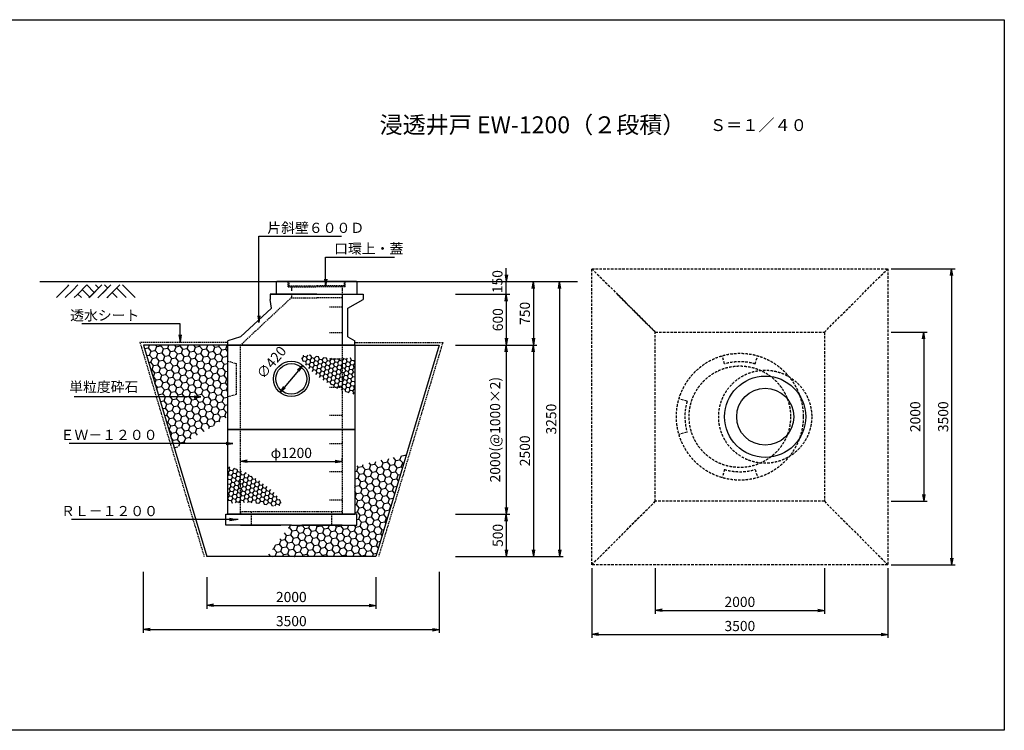
# Model space of a CAD drawing. Extents: x -774 to 22986, y 1139 to 9539.
# Drawn here: x 11343 to 22986, y 1139 to 9539 of the extents above; entities that cross this region are included whole.
import ezdxf
from ezdxf.enums import TextEntityAlignment as Align

# ---------------------------------------------------------------- set-up
doc = ezdxf.new("R2010")
doc.units = 0
doc.header["$LTSCALE"] = 60
doc.header["$MEASUREMENT"] = 0
doc.linetypes.add('DASHED', pattern=[0.75, 0.5, -0.25])
doc.linetypes.add('HIDDEN', pattern=[0.375, 0.25, -0.125])
doc.layers.get('0').update_dxf_attribs({"linetype": 'CONTINUOUS'})
doc.layers.get('DEFPOINTS').update_dxf_attribs({"linetype": 'CONTINUOUS'})
for name, color, linetype in [('KL', 5, 'HIDDEN'), ('NAZORI', 4, 'CONTINUOUS'), ('SUNPOU', 3, 'CONTINUOUS')]:
    doc.layers.add(name, color=color, linetype=linetype)
doc.styles.add('BIGFONT', font='simplex', dxfattribs={"bigfont": 'extfont'})
doc.dimstyles.new('DIA1', dxfattribs={"dimscale": 40, "dimtxt": 3, "dimasz": 2, "dimexe": 1, "dimexo": 1, "dimgap": 1, "dimtad": 1, "dimdec": 0, "dimzin": 0, "dimdsep": 46, "dimtxsty": 'BIGFONT', "dimblk": 'ARROW', "dimblk1": 'ARROW', "dimblk2": 'ARROW', "dimsah": 1, "dimcen": 0, "dimadec": 0, "dimazin": 0, "dimtfac": 1, "dimtdec": 4, "dimtmove": 2, "dimatfit": 3, "dimldrblk": 'ARROW', "dimfxl": 1, "dimtolj": 1, "dimtzin": 0, "dimarcsym": 0})
doc.dimstyles.get("Standard").update_dxf_attribs({"dimtxt": 0.18, "dimasz": 0.18, "dimexe": 0.18, "dimexo": 0.0625, "dimgap": 0.09, "dimtad": 0, "dimtih": 1, "dimtoh": 1, "dimdec": 4, "dimzin": 0, "dimdsep": 46, "dimtxsty": 'STANDARD', "dimcen": 0.09, "dimadec": 0, "dimazin": 0, "dimtfac": 1, "dimtdec": 4, "dimtofl": 0, "dimtmove": 0, "dimatfit": 3, "dimfxl": 1, "dimtolj": 1, "dimtzin": 0, "dimarcsym": 0})
pattern_1 = [(10, (7947.916, 0), (66.3414, 55.66704), [50, -100]), (130, (7947.916, 0), (-81.37977, 29.61981), [50, -100]), (70, (7947.916, 0), (-15.03837, 85.28685), [-100, 50])]

# ---------------------------------------------------------------- blocks, each defined once
blk = doc.blocks.new('ARROW')
for p in [(-1, 0.17), (-1, 0), (-1, -0.17)]:
    blk.add_line(p, (0, 0))
blk = doc.blocks.new('*D42')
at = {"layer": 'DEFPOINTS', "color": 0}
for p in [(12805, 3051), (16305, 3051), (16305, 2330)]:
    blk.add_point(p, dxfattribs=at)
at = {"layer": 'SUNPOU', "color": 0, "lineweight": -2}
for p, q in [((12805, 3011), (12805, 2290)), ((16305, 3011), (16305, 2290)), ((12885, 2330), (16225, 2330))]:
    blk.add_line(p, q, dxfattribs=at)
at = {"layer": 'SUNPOU', "color": 0, "lineweight": -2, "xscale": 80, "yscale": 80, "zscale": 80, "rotation": 180}
blk.add_blockref('ARROW', (12805, 2330), dxfattribs=at)
at = {"layer": 'SUNPOU', "color": 0, "lineweight": -2, "xscale": 80, "yscale": 80, "zscale": 80}
blk.add_blockref('ARROW', (16305, 2330), dxfattribs=at)
at = {"layer": 'SUNPOU', "color": 0, "insert": (14555, 2430), "char_height": 120, "attachment_point": 5, "style": 'BIGFONT'}
blk.add_mtext('\\A1;3500', dxfattribs=at)
blk = doc.blocks.new('*D43')
at = {"layer": 'DEFPOINTS', "color": 0}
for p in [(13555, 2988), (15555, 2988), (15555, 2615)]:
    blk.add_point(p, dxfattribs=at)
at = {"layer": 'SUNPOU', "color": 0, "lineweight": -2}
for p, q in [((13555, 2948), (13555, 2575)), ((15555, 2948), (15555, 2575)), ((13635, 2615), (15475, 2615))]:
    blk.add_line(p, q, dxfattribs=at)
at = {"layer": 'SUNPOU', "color": 0, "lineweight": -2, "xscale": 80, "yscale": 80, "zscale": 80, "rotation": 180}
blk.add_blockref('ARROW', (13555, 2615), dxfattribs=at)
at = {"layer": 'SUNPOU', "color": 0, "lineweight": -2, "xscale": 80, "yscale": 80, "zscale": 80}
blk.add_blockref('ARROW', (15555, 2615), dxfattribs=at)
at = {"layer": 'SUNPOU', "color": 0, "insert": (14555, 2715), "char_height": 120, "attachment_point": 5, "style": 'BIGFONT'}
blk.add_mtext('\\A1;2000', dxfattribs=at)
blk = doc.blocks.new('*D44')
at = {"layer": 'DEFPOINTS', "color": 0}
for p in [(16456, 6293), (16456, 5693), (17097, 5693)]:
    blk.add_point(p, dxfattribs=at)
at = {"layer": 'SUNPOU', "color": 0, "lineweight": -2}
for p, q in [((16496, 6293), (17137, 6293)), ((17097, 6213), (17097, 5773)), ((16496, 5693), (17137, 5693))]:
    blk.add_line(p, q, dxfattribs=at)
at = {"layer": 'SUNPOU', "color": 0, "lineweight": -2, "xscale": 80, "yscale": 80, "zscale": 80}
for p, rotation in [((17097, 6293), 90), ((17097, 5693), 270)]:
    blk.add_blockref('ARROW', p, dxfattribs=dict(at, rotation=rotation))
at = {"layer": 'SUNPOU', "color": 0, "insert": (16997, 5993), "char_height": 120, "attachment_point": 5, "rotation": 90, "style": 'BIGFONT'}
blk.add_mtext('\\A1;600', dxfattribs=at)
blk = doc.blocks.new('*D45')
at = {"layer": 'DEFPOINTS', "color": 0}
for p in [(16496, 5693), (16456, 3693), (17097, 3693)]:
    blk.add_point(p, dxfattribs=at)
at = {"layer": 'SUNPOU', "color": 0, "lineweight": -2}
for p, q in [((16536, 5693), (17137, 5693)), ((17097, 5613), (17097, 3773)), ((16496, 3693), (17137, 3693))]:
    blk.add_line(p, q, dxfattribs=at)
at = {"layer": 'SUNPOU', "color": 0, "lineweight": -2, "xscale": 80, "yscale": 80, "zscale": 80}
for p, rotation in [((17097, 5693), 90), ((17097, 3693), 270)]:
    blk.add_blockref('ARROW', p, dxfattribs=dict(at, rotation=rotation))
at = {"layer": 'SUNPOU', "color": 0, "insert": (16965, 4693), "char_height": 120, "attachment_point": 5, "rotation": 90, "style": 'BIGFONT'}
blk.add_mtext('\\A1;2000(@1000×2)', dxfattribs=at)
blk = doc.blocks.new('*D46')
at = {"layer": 'DEFPOINTS', "color": 0}
for p in [(16496, 5693), (16456, 3193), (17417, 3193)]:
    blk.add_point(p, dxfattribs=at)
at = {"layer": 'SUNPOU', "color": 0, "lineweight": -2}
for p, q in [((17417, 5613), (17417, 3273)), ((16496, 3193), (17457, 3193))]:
    blk.add_line(p, q, dxfattribs=at)
at = {"layer": 'SUNPOU', "color": 0, "lineweight": -2, "xscale": 80, "yscale": 80, "zscale": 80}
for p, rotation in [((17417, 5693), 90), ((17417, 3193), 270)]:
    blk.add_blockref('ARROW', p, dxfattribs=dict(at, rotation=rotation))
at = {"layer": 'SUNPOU', "color": 0, "insert": (17317, 4443), "char_height": 120, "attachment_point": 5, "rotation": 90, "style": 'BIGFONT'}
blk.add_mtext('\\A1;2500', dxfattribs=at)
blk = doc.blocks.new('*D47')
at = {"layer": 'DEFPOINTS', "color": 0}
for p in [(16456, 6443), (17097, 6443), (16456, 6293)]:
    blk.add_point(p, dxfattribs=at)
at = {"layer": 'SUNPOU', "color": 0, "lineweight": -2}
for p, q in [((17097, 6523), (17097, 6603)), ((16496, 6443), (17137, 6443)), ((17097, 6293), (17097, 6443)), ((17097, 6213), (17097, 6133))]:
    blk.add_line(p, q, dxfattribs=at)
at = {"layer": 'SUNPOU', "color": 0, "lineweight": -2, "xscale": 80, "yscale": 80, "zscale": 80}
for p, rotation in [((17097, 6443), 270), ((17097, 6293), 90)]:
    blk.add_blockref('ARROW', p, dxfattribs=dict(at, rotation=rotation))
at = {"layer": 'SUNPOU', "color": 0, "insert": (16992, 6443), "char_height": 120, "attachment_point": 5, "rotation": 90, "style": 'BIGFONT'}
blk.add_mtext('\\A1;150', dxfattribs=at)
blk = doc.blocks.new('*D48')
at = {"layer": 'DEFPOINTS', "color": 0}
for p in [(16456, 6443), (16456, 5693), (17417, 5693)]:
    blk.add_point(p, dxfattribs=at)
at = {"layer": 'SUNPOU', "color": 0, "lineweight": -2}
for p, q in [((16496, 6443), (17457, 6443)), ((17417, 6363), (17417, 5773)), ((16496, 5693), (17457, 5693))]:
    blk.add_line(p, q, dxfattribs=at)
at = {"layer": 'SUNPOU', "color": 0, "lineweight": -2, "xscale": 80, "yscale": 80, "zscale": 80}
for p, rotation in [((17417, 6443), 90), ((17417, 5693), 270)]:
    blk.add_blockref('ARROW', p, dxfattribs=dict(at, rotation=rotation))
at = {"layer": 'SUNPOU', "color": 0, "insert": (17317, 6068), "char_height": 120, "attachment_point": 5, "rotation": 90, "style": 'BIGFONT'}
blk.add_mtext('\\A1;750', dxfattribs=at)
blk = doc.blocks.new('*D49')
at = {"layer": 'DEFPOINTS', "color": 0}
for p in [(16456, 3693), (16456, 3193), (17097, 3193)]:
    blk.add_point(p, dxfattribs=at)
at = {"layer": 'SUNPOU', "color": 0, "lineweight": -2}
for p, q in [((16496, 3693), (17137, 3693)), ((17097, 3613), (17097, 3273)), ((16496, 3193), (17137, 3193))]:
    blk.add_line(p, q, dxfattribs=at)
at = {"layer": 'SUNPOU', "color": 0, "lineweight": -2, "xscale": 80, "yscale": 80, "zscale": 80}
for p, rotation in [((17097, 3693), 90), ((17097, 3193), 270)]:
    blk.add_blockref('ARROW', p, dxfattribs=dict(at, rotation=rotation))
at = {"layer": 'SUNPOU', "color": 0, "insert": (16997, 3443), "char_height": 120, "attachment_point": 5, "rotation": 90, "style": 'BIGFONT'}
blk.add_mtext('\\A1;500', dxfattribs=at)
blk = doc.blocks.new('*D50')
at = {"layer": 'DEFPOINTS', "color": 0}
for p in [(15155, 4318), (13955, 4290), (15155, 4275)]:
    blk.add_point(p, dxfattribs=at)
at = {"layer": 'SUNPOU', "color": 0, "lineweight": -2}
for p, q in [((13955, 4330), (13955, 4358)), ((14035, 4318), (15075, 4318)), ((15155, 4315), (15155, 4358))]:
    blk.add_line(p, q, dxfattribs=at)
at = {"layer": 'SUNPOU', "color": 0, "lineweight": -2, "xscale": 80, "yscale": 80, "zscale": 80, "rotation": 180}
blk.add_blockref('ARROW', (13955, 4318), dxfattribs=at)
at = {"layer": 'SUNPOU', "color": 0, "lineweight": -2, "xscale": 80, "yscale": 80, "zscale": 80}
blk.add_blockref('ARROW', (15155, 4318), dxfattribs=at)
at = {"layer": 'SUNPOU', "color": 0, "insert": (14555, 4418), "char_height": 120, "attachment_point": 5, "style": 'BIGFONT'}
blk.add_mtext('\\A1;φ1200', dxfattribs=at)
blk = doc.blocks.new('*D51')
at = {"layer": 'DEFPOINTS', "color": 0}
for p in [(16456, 6443), (16496, 3193), (17728, 3193)]:
    blk.add_point(p, dxfattribs=at)
at = {"layer": 'SUNPOU', "color": 0, "lineweight": -2}
for p, q in [((16496, 6443), (17768, 6443)), ((17728, 6363), (17728, 3273)), ((16536, 3193), (17768, 3193))]:
    blk.add_line(p, q, dxfattribs=at)
at = {"layer": 'SUNPOU', "color": 0, "lineweight": -2, "xscale": 80, "yscale": 80, "zscale": 80}
for p, rotation in [((17728, 6443), 90), ((17728, 3193), 270)]:
    blk.add_blockref('ARROW', p, dxfattribs=dict(at, rotation=rotation))
at = {"layer": 'SUNPOU', "color": 0, "insert": (17628, 4818), "char_height": 120, "attachment_point": 5, "rotation": 90, "style": 'BIGFONT'}
blk.add_mtext('\\A1;3250', dxfattribs=at)
blk = doc.blocks.new('*D52')
at = {"layer": 'DEFPOINTS', "color": 0}
for p in [(18109, 3096), (21609, 3096), (21609, 2272)]:
    blk.add_point(p, dxfattribs=at)
at = {"layer": 'SUNPOU', "color": 0, "lineweight": -2}
for p, q in [((18109, 3056), (18109, 2232)), ((21609, 3056), (21609, 2232)), ((18189, 2272), (21529, 2272))]:
    blk.add_line(p, q, dxfattribs=at)
at = {"layer": 'SUNPOU', "color": 0, "lineweight": -2, "xscale": 80, "yscale": 80, "zscale": 80, "rotation": 180}
blk.add_blockref('ARROW', (18109, 2272), dxfattribs=at)
at = {"layer": 'SUNPOU', "color": 0, "lineweight": -2, "xscale": 80, "yscale": 80, "zscale": 80}
blk.add_blockref('ARROW', (21609, 2272), dxfattribs=at)
at = {"layer": 'SUNPOU', "color": 0, "insert": (19859, 2372), "char_height": 120, "attachment_point": 5, "style": 'BIGFONT'}
blk.add_mtext('\\A1;3500', dxfattribs=at)
blk = doc.blocks.new('*D53')
at = {"layer": 'DEFPOINTS', "color": 0}
for p in [(18859, 3096), (20859, 3096), (20859, 2557)]:
    blk.add_point(p, dxfattribs=at)
at = {"layer": 'SUNPOU', "color": 0, "lineweight": -2}
for p, q in [((18859, 3056), (18859, 2517)), ((20859, 3056), (20859, 2517)), ((18939, 2557), (20779, 2557))]:
    blk.add_line(p, q, dxfattribs=at)
at = {"layer": 'SUNPOU', "color": 0, "lineweight": -2, "xscale": 80, "yscale": 80, "zscale": 80, "rotation": 180}
blk.add_blockref('ARROW', (18859, 2557), dxfattribs=at)
at = {"layer": 'SUNPOU', "color": 0, "lineweight": -2, "xscale": 80, "yscale": 80, "zscale": 80}
blk.add_blockref('ARROW', (20859, 2557), dxfattribs=at)
at = {"layer": 'SUNPOU', "color": 0, "insert": (19859, 2657), "char_height": 120, "attachment_point": 5, "style": 'BIGFONT'}
blk.add_mtext('\\A1;2000', dxfattribs=at)
blk = doc.blocks.new('*D54')
at = {"layer": 'DEFPOINTS', "color": 0}
for p in [(21609, 6596), (21609, 3096), (22363, 3096)]:
    blk.add_point(p, dxfattribs=at)
at = {"layer": 'SUNPOU', "color": 0, "lineweight": -2}
for p, q in [((21649, 6596), (22403, 6596)), ((22363, 6516), (22363, 3176)), ((21649, 3096), (22403, 3096))]:
    blk.add_line(p, q, dxfattribs=at)
at = {"layer": 'SUNPOU', "color": 0, "lineweight": -2, "xscale": 80, "yscale": 80, "zscale": 80}
for p, rotation in [((22363, 6596), 90), ((22363, 3096), 270)]:
    blk.add_blockref('ARROW', p, dxfattribs=dict(at, rotation=rotation))
at = {"layer": 'SUNPOU', "color": 0, "insert": (22263, 4846), "char_height": 120, "attachment_point": 5, "rotation": 90, "style": 'BIGFONT'}
blk.add_mtext('\\A1;3500', dxfattribs=at)
blk = doc.blocks.new('*D55')
at = {"layer": 'DEFPOINTS', "color": 0}
for p in [(21609, 5846), (21609, 3846), (22033, 3846)]:
    blk.add_point(p, dxfattribs=at)
at = {"layer": 'SUNPOU', "color": 0, "lineweight": -2}
for p, q in [((21649, 5846), (22073, 5846)), ((22033, 5766), (22033, 3926)), ((21649, 3846), (22073, 3846))]:
    blk.add_line(p, q, dxfattribs=at)
at = {"layer": 'SUNPOU', "color": 0, "lineweight": -2, "xscale": 80, "yscale": 80, "zscale": 80}
for p, rotation in [((22033, 5846), 90), ((22033, 3846), 270)]:
    blk.add_blockref('ARROW', p, dxfattribs=dict(at, rotation=rotation))
at = {"layer": 'SUNPOU', "color": 0, "insert": (21933, 4846), "char_height": 120, "attachment_point": 5, "rotation": 90, "style": 'BIGFONT'}
blk.add_mtext('\\A1;2000', dxfattribs=at)
blk = doc.blocks.new('*D56')
at = {"layer": 'DEFPOINTS', "color": 0, "lineweight": -2}
blk.add_line((14639, 5393), (14472, 5193), dxfattribs=at)
at = {"layer": 'DEFPOINTS', "color": 0}
for p in [(14690, 5454), (14421, 5132)]:
    blk.add_point(p, dxfattribs=at)
at = {"layer": 'DEFPOINTS', "color": 0, "lineweight": -2, "xscale": 80, "yscale": 80, "zscale": 80}
for p, rotation in [((14690, 5454), 50.16133288290188), ((14421, 5132), 230.1613328829019)]:
    blk.add_blockref('ARROW', p, dxfattribs=dict(at, rotation=rotation))
at = {"layer": 'DEFPOINTS', "color": 0, "insert": (14320, 5489), "char_height": 120, "attachment_point": 5, "rotation": 50.1613, "style": 'BIGFONT'}
blk.add_mtext('\\A1;∅420', dxfattribs=at)

msp = doc.modelspace()

# ---------------------------------------------------------------- hatches: boundary and pattern name
at = {"layer": 'NAZORI'}
h = msp.add_hatch(dxfattribs=at)
h.set_pattern_fill('HONEY', color=256, scale=400, angle=10, style=0)
h.set_pattern_definition(pattern_1)
h.paths.add_polyline_path([(13805.3, 5693.2), (12805.4, 5693.2), (13154.1, 4530.8), (13282.3, 4530.8), (13805.3, 4844.8)])
h.paths.add_polyline_path([(13282.3, 4530.8), (13154.1, 4530.8), (13173.7, 4465.5)])
h = msp.add_hatch(dxfattribs=at)
h.set_pattern_fill('HONEY', color=256, scale=250, angle=10, style=0)
h.set_pattern_definition([(170, (21162.762, 2054.502), (-41.46337, 34.7919), [31.25, -62.5]), (50, (21162.762, 2054.502), (50.862355, 18.51238), [31.25, -62.5]), (110, (21162.762, 2054.502), (9.39898, 53.30428), [-62.5, 31.25])])
edge = h.paths.add_edge_path()
edge.add_spline(control_points=[(15155.3, 5536), (15207, 5537.6), (15256.6, 5541.7), (15305.3, 5546.6)], knot_values=[354.9740048, 354.9740048, 354.9740048, 354.9740048, 508.4313467, 508.4313467, 508.4313467, 508.4313467], degree=3, periodic=0)
edge.add_line((15305.3, 5546.6), (15305.3, 5110.3))
edge.add_spline(control_points=[(15305.3, 5110.3), (15257.2, 5119.8), (15206.7, 5135.4), (15155.3, 5156.4)], knot_values=[1548.3262, 1548.3262, 1548.3262, 1548.3262, 1665.0601567, 1665.0601567, 1665.0601567, 1665.0601567], degree=3, periodic=0)
edge.add_line((15155.3, 5156.4), (15155.3, 5536))
edge = h.paths.add_edge_path()
edge.add_spline(control_points=[(15155.3, 5156.4), (15130.6, 5166.5), (14865.4, 5287.8), (14504.5, 5640), (14923.1, 5539.2), (15080, 5533.6), (15155.3, 5536)], knot_values=[508.4313467, 508.4313467, 508.4313467, 508.4313467, 564.6836043, 1107.0349665, 1324.3642098, 1548.3262, 1548.3262, 1548.3262, 1548.3262], degree=3, periodic=0)
edge.add_line((15155.3, 5536), (15155.3, 5156.4))
h = msp.add_hatch(dxfattribs=at)
h.set_pattern_fill('HONEY', color=256, scale=400, angle=10, style=0)
h.set_pattern_definition(pattern_1)
h.paths.add_polyline_path([(15916.8, 4398.3), (15305.3, 4260.7), (15305.3, 3693.2), (15330.3, 3693.2), (15330.3, 3563.2), (15155.3, 3563.2), (14680.3, 3563.2), (14555.3, 3563.2), (14555.3, 3193.3), (15555.3, 3193.3)])
h.paths.add_polyline_path([(14555.3, 3563.2), (14540, 3563.2), (14266.8, 3193.3), (14555.3, 3193.3)])
h = msp.add_hatch(dxfattribs=at)
h.set_pattern_fill('HONEY', color=256, scale=250, angle=10, style=0)
h.set_pattern_definition([(350, (7947.916, 7311.816), (41.46337, -34.7919), [31.25, -62.5]), (230, (7947.916, 7311.816), (-50.862355, -18.51238), [31.25, -62.5]), (290, (7947.916, 7311.816), (-9.39898, -53.30428), [-62.5, 31.25])])
edge = h.paths.add_edge_path()
edge.add_spline(control_points=[(13955.3, 3830.3), (13903.7, 3828.7), (13854.1, 3824.6), (13805.3, 3819.8)], knot_values=[354.9740048, 354.9740048, 354.9740048, 354.9740048, 508.4313467, 508.4313467, 508.4313467, 508.4313467], degree=3, periodic=0)
edge.add_line((13805.3, 3819.8), (13805.3, 4256.1))
edge.add_spline(control_points=[(13805.3, 4256.1), (13853.4, 4246.5), (13904, 4231), (13955.3, 4209.9)], knot_values=[1548.3262, 1548.3262, 1548.3262, 1548.3262, 1665.0601567, 1665.0601567, 1665.0601567, 1665.0601567], degree=3, periodic=0)
edge.add_line((13955.3, 4209.9), (13955.3, 3830.3))
edge = h.paths.add_edge_path()
edge.add_spline(control_points=[(13955.3, 4209.9), (13980.1, 4199.8), (14245.3, 4078.5), (14606.2, 3726.3), (14187.6, 3827.1), (14030.7, 3832.7), (13955.3, 3830.3)], knot_values=[508.4313467, 508.4313467, 508.4313467, 508.4313467, 564.6836043, 1107.0349665, 1324.3642098, 1548.3262, 1548.3262, 1548.3262, 1548.3262], degree=3, periodic=0)
edge.add_line((13955.3, 3830.3), (13955.3, 4209.9))

# ---------------------------------------------------------------- linework, layer by layer
for p, q in [((14171, 6978.9), (14171, 6978.9)), ((14960.8, 6733.3), (14960.8, 6733.3)), ((11580.6, 6443.2), (17940.4, 6443.2)), ((14375.3, 6433.2), (14375.3, 6293.2)), ((15325.3, 6443.2), (14385.3, 6443.2)), ((14385.3, 6443.2), (14518.3, 6443.2)), ((14385.3, 6443.2), (14529.3, 6443.2)), ((14518.3, 6443.2), (14528.3, 6443.2)), ((15192.3, 6443.2), (15182.3, 6443.2)), ((15335.3, 6293.2), (15335.3, 6433.2)), ((11776.7, 6254.1), (11916.9, 6394.3)), ((11882.8, 6254.1), (11969.9, 6341.3)), ((11916.9, 6394.3), (11925.8, 6403.2)), ((11969.9, 6341.3), (12031.9, 6403.2)), ((11988.8, 6254.1), (12023, 6288.3)), ((12023, 6288.3), (12137.9, 6403.2)), ((12030.6, 6295.9), (12072.3, 6254.1)), ((12083.6, 6348.9), (12172, 6260.5)), ((12135.3, 6403.2), (12225, 6313.5)), ((12162, 6250.5), (12311.3, 6399.9)), ((12165.6, 6254.1), (12311.3, 6399.9)), ((12172, 6260.5), (12314.7, 6403.2)), ((12241.4, 6403.2), (12278, 6366.6)), ((12268.1, 6250.5), (12364.4, 6346.8)), ((12271.7, 6254.1), (12420.8, 6403.2)), ((12347.5, 6403.2), (12384.1, 6366.6)), ((12374.2, 6250.5), (12417.4, 6293.8)), ((12377.7, 6254.1), (12526.8, 6403.2)), ((12437.1, 6313.5), (12496.5, 6254.1)), ((12490.2, 6366.6), (12602.6, 6254.1)), ((12559.6, 6403.2), (12708.7, 6254.1)), ((14855.3, 6293.2), (14305.3, 6293.2)), ((14305.3, 6293.2), (14305.3, 6233.2)), ((14305.3, 6293.2), (15405.3, 6293.2)), ((14855.3, 6293.2), (14555.3, 6293.2)), ((14855.3, 6293.2), (15405.3, 6293.2)), ((14855.3, 6293.2), (15155.3, 6293.2)), ((15405.3, 6293.2), (15405.3, 6233.2)), ((15405.3, 6293.2), (15405.3, 6233.2)), ((12384.1, 6260.5), (12390.5, 6254.1)), ((14320, 6129.3), (14305.3, 6233.2)), ((15225.3, 6129.3), (15405.3, 6233.2)), ((14320, 6129.3), (13955.3, 5789)), ((15225.3, 5789.4), (15225.3, 6129.3)), ((13955.3, 5789), (13805.3, 5743.2)), ((13805.3, 5693.2), (13805.3, 5743.2)), ((15225.3, 5789.4), (15305.3, 5743.2)), ((15305.3, 5693.2), (15305.3, 5743.2)), ((13805.3, 5693.2), (12805.4, 5693.2)), ((12805.4, 5693.2), (13555.3, 3193.3)), ((13805.3, 5693.2), (15305.3, 5693.2)), ((13805.3, 3693.2), (13805.3, 5693.2)), ((15305.3, 5693.2), (13805.3, 5693.2)), ((14855.3, 5693.2), (14105.3, 5693.2)), ((15155.3, 5693.2), (15305.3, 5693.2)), ((15155.3, 5693.2), (15225.3, 5693.2)), ((15305.3, 5693.2), (16305.3, 5693.2)), ((15305.3, 5693.2), (15305.3, 4693.2)), ((16305.3, 5693.2), (15555.3, 3193.3)), ((13805.3, 4693.2), (15005.3, 4693.2)), ((15305.3, 4693.2), (13805.3, 4693.2)), ((13805.3, 4693.2), (15305.3, 4693.2)), ((15305.3, 4693.2), (15305.3, 3693.2)), ((13780.3, 3693.2), (13955.3, 3693.2)), ((13780.3, 3563.2), (13780.3, 3693.2)), ((13805.3, 3693.2), (15005.3, 3693.2)), ((15305.3, 3693.2), (13805.3, 3693.2)), ((13805.3, 3693.2), (15305.3, 3693.2)), ((13955.3, 3723.2), (13955.3, 3693.2)), ((15005.3, 3693.2), (15305.3, 3693.2)), ((15155.3, 3723.2), (15155.3, 3693.2)), ((15330.3, 3693.2), (15155.3, 3693.2)), ((15330.3, 3563.2), (15330.3, 3693.2)), ((14555.3, 3563.2), (13780.3, 3563.2)), ((14555.3, 3563.2), (13780.3, 3563.2)), ((13955.3, 3563.2), (13780.3, 3563.2)), ((13955.3, 3563.2), (14430.3, 3563.2)), ((14555.3, 3563.2), (14080.3, 3563.2)), ((14555.3, 3563.2), (15030.3, 3563.2)), ((14555.3, 3563.2), (15330.3, 3563.2)), ((15155.3, 3563.2), (14680.3, 3563.2)), ((15155.3, 3563.2), (15330.3, 3563.2)), ((15555.3, 3193.3), (13555.3, 3193.3))]:
    msp.add_line(p, q)
at = {"linetype": 'DASHED'}
for p, q in [((18108.7, 6596), (21608.7, 6596)), ((18108.7, 3096), (18108.7, 6596)), ((18108.7, 6596), (18858.7, 5846)), ((20858.7, 5846), (21608.7, 6596)), ((21608.7, 6596), (21608.7, 3096)), ((18408.7, 6296), (18858.7, 5846)), ((18858.7, 5846), (20858.7, 5846)), ((18858.7, 3846), (18858.7, 5846)), ((20858.7, 5846), (20858.7, 3846)), ((18108.7, 3096), (18858.7, 3846)), ((18858.7, 3846), (18408.7, 3396)), ((20858.7, 3846), (18858.7, 3846)), ((20858.7, 3846), (21608.7, 3096)), ((21608.7, 3096), (18108.7, 3096))]:
    msp.add_line(p, q, dxfattribs=at)
msp.add_lwpolyline([(11105.9, 1139.3), (11105.9, 9539.3), (22985.9, 9539.3), (22985.9, 1139.3)], close=True)
for centre, radius in [((19858.7, 4846), 750), ((19858.7, 4846), 600), ((20158.7, 4846), 550)]:
    msp.add_circle(centre, radius, dxfattribs=at)
for radius in [480, 337]:
    msp.add_circle((20158.7, 4846), radius)
for centre, start, end in [((14385.3, 6433.2), 90, 180), ((15325.3, 6433.2), 0, 90)]:
    msp.add_arc(centre, 10, start, end)
for start, end in [(73.7398, 106.2602), (163.7398, 196.2602), (253.7398, 286.2602)]:
    msp.add_arc((19858.7, 4846), 650, start, end, dxfattribs=at)
at = {"layer": 'DEFPOINTS', "linetype": 'DASHED'}
for p, q in [((19676.7, 5470), (19648.7, 5566)), ((20040.7, 5470), (20068.7, 5566)), ((19234.7, 5028), (19138.7, 5056)), ((19234.7, 4664), (19138.7, 4636)), ((19676.7, 4222), (19648.7, 4126)), ((20040.7, 4222), (20068.7, 4126))]:
    msp.add_line(p, q, dxfattribs=at)
at = {"layer": 'DEFPOINTS'}
for radius in [210, 182]:
    msp.add_circle((14555.3, 5293.2), radius, dxfattribs=at)
at = {"layer": 'KL'}
for p, q in [((14518.3, 6383.2), (14518.3, 6443.2)), ((14528.3, 6393.2), (14528.3, 6443.2)), ((15182.3, 6393.2), (15182.3, 6443.2)), ((15192.3, 6383.2), (15192.3, 6443.2)), ((14518.3, 6393.2), (14528.3, 6393.2)), ((14528.3, 6393.2), (14518.3, 6393.2)), ((14518.3, 6383.2), (14855.3, 6383.2)), ((14528.3, 6393.2), (14855.3, 6393.2)), ((14555.3, 6393.2), (14555.3, 6333.2)), ((14555.3, 6293.2), (14555.3, 6253.2)), ((15182.3, 6393.2), (14855.3, 6393.2)), ((15192.3, 6383.2), (14855.3, 6383.2)), ((15155.3, 6393.2), (15155.3, 5693.2)), ((15155.3, 6293.2), (15155.3, 6253.2)), ((15182.3, 6393.2), (15192.3, 6393.2)), ((15192.3, 6393.2), (15182.3, 6393.2)), ((14555.3, 6253.2), (13955.3, 5693.2)), ((14555.3, 6253.2), (14855.3, 6253.2)), ((15155.3, 6253.2), (14855.3, 6253.2)), ((15155.3, 6253.2), (15155.3, 5693.2)), ((15005.3, 6143.2), (15155.3, 6143.2)), ((15005.3, 5843.2), (15155.3, 5843.2)), ((13805.3, 5723.2), (12765, 5723.2)), ((12765, 5723.2), (13524, 3193.3)), ((15305.3, 5723.2), (16345.6, 5723.2)), ((16345.6, 5723.2), (15586.7, 3193.3)), ((13955.3, 4693.2), (13955.3, 5693.2)), ((15155.3, 5693.2), (15155.3, 4693.2)), ((13805.3, 5503.2), (13905.3, 5475.2)), ((13905.3, 5111.2), (13905.3, 5475.2)), ((15155.3, 5526.2), (15005.3, 5526.2)), ((15155.3, 5193.2), (15005.3, 5193.2)), ((13805.3, 5083.2), (13905.3, 5111.2)), ((15155.3, 4860.2), (15005.3, 4860.2)), ((13955.3, 3693.2), (13955.3, 4693.2)), ((15155.3, 4693.2), (15155.3, 3693.2)), ((15155.3, 4526.2), (15005.3, 4526.2)), ((15155.3, 4193.2), (15005.3, 4193.2)), ((15155.3, 3860.2), (15005.3, 3860.2)), ((15155.3, 3723.2), (13955.3, 3723.2)), ((13955.3, 3693.2), (13955.3, 3723.2)), ((14080.3, 3723.2), (14080.3, 3563.2)), ((15030.3, 3723.2), (15030.3, 3563.2)), ((15155.3, 3723.2), (15155.3, 3693.2))]:
    msp.add_line(p, q, dxfattribs=at)
at = {"layer": 'SUNPOU'}
for points in [[(14171, 5958.2), (14171, 6978.9), (15147.7, 6978.9)], [(14960.7, 6393.2), (14960.8, 6733.3), (15774.6, 6733.3)], [(13239.2, 5732.7), (13239.2, 5944.1), (12858.4, 5944.1), (12079, 5944.1)], [(13485.4, 5080.9), (13076.4, 5080.9), (11988, 5080.9)], [(13864.9, 4530.8), (12680.2, 4530.8), (11928.9, 4530.9)], [(13928.1, 3631.7), (12729.3, 3631.7), (11953.9, 3631)]]:
    msp.add_lwpolyline(points, dxfattribs=at)

# ---------------------------------------------------------------- block references
at = {"layer": 'SUNPOU', "xscale": 80, "yscale": 80, "zscale": 80, "rotation": 270}
for p in [(14960.8, 6392.8), (14171, 5958.2), (13239.2, 5732.7)]:
    msp.add_blockref('ARROW', p, dxfattribs=at)
at = {"layer": 'SUNPOU', "xscale": 80, "yscale": 80, "zscale": 80}
for p in [(13485.4, 5080.9), (13864.9, 4530.8), (13903.1, 3632.7)]:
    msp.add_blockref('ARROW', p, dxfattribs=at)

# ---------------------------------------------------------------- texts
at = {"style": 'BIGFONT'}
for s, height, p in [('浸透井戸 EW-1200（２段積）', 200, (15598.3, 8196.9)), ('Ｓ＝１／４０', 140, (19505.4, 8223.3))]:
    msp.add_text(s, height=height, dxfattribs=at).set_placement(p)
at = {"layer": 'SUNPOU', "style": 'BIGFONT'}
for s, p in [('片斜壁６００Ｄ', (14271, 7078.9)), ('口環上・蓋', (15060.8, 6833.3))]:
    msp.add_text(s, height=120, dxfattribs=at).set_placement(p, align=Align.MIDDLE_LEFT)
for s, p in [('透水シート', (12758.4, 6044.1)), ('単粒度砕石', (12746.7, 5198.2)), ('ＥＷ－１２００', (12972.9, 4630.9)), ('ＲＬ－１２００', (12977.9, 3731))]:
    msp.add_text(s, height=120, dxfattribs=at).set_placement(p, align=Align.MIDDLE_RIGHT)

# ---------------------------------------------------------------- dimensions: what is measured, and where the dimension line sits
at = {"layer": 'DEFPOINTS'}
dim = msp.add_diameter_dim_2p(p1=(14689.9, 5454.5), p2=(14420.8, 5132), dimstyle='DIA1', dxfattribs=at)
dim.commit()
dim.dimension.update_dxf_attribs({"geometry": '*D56', "text_midpoint": (14320, 5488.8), "dimtype": 163})
at = {"layer": 'SUNPOU'}
dim = msp.add_linear_dim(base=(17096.6, 6443.2), p1=(16455.8, 6293.2), p2=(16455.8, 6443.2), angle=90, dimstyle='DIA1', override={"dimse1": 1}, dxfattribs=at)
dim.commit()
dim.dimension.update_dxf_attribs({"geometry": '*D47', "text_midpoint": (16992, 6443.2), "dimtype": 160})
for base, p1, p2, picture, middle in [((22362.7, 3096), (21608.7, 6596), (21608.7, 3096), '*D54', (22262.7, 4846)), ((17416.6, 5693.2), (16455.8, 6443.2), (16455.8, 5693.2), '*D48', (17316.6, 6068.2)), ((17728.2, 3193.3), (16455.8, 6443.2), (16495.8, 3193.3), '*D51', (17628.2, 4818.3)), ((17096.6, 5693.2), (16455.8, 6293.2), (16455.8, 5693.2), '*D44', (16996.6, 5993.2)), ((22032.9, 3846), (21608.7, 5846), (21608.7, 3846), '*D55', (21932.9, 4846)), ((17096.6, 3193.3), (16455.8, 3693.2), (16455.8, 3193.3), '*D49', (16996.6, 3443.3))]:
    dim = msp.add_linear_dim(base=base, p1=p1, p2=p2, angle=90, dimstyle='DIA1', dxfattribs=at)
    dim.commit()
    dim.dimension.update_dxf_attribs({"geometry": picture, "text_midpoint": middle})
dim = msp.add_linear_dim(base=(17096.6, 3693.2), p1=(16495.8, 5693.2), p2=(16455.8, 3693.2), angle=90, text='<>(@1000×2)', dimstyle='STANDARD', override={"dimscale": 40, "dimtxt": 3, "dimasz": 2, "dimexe": 1, "dimexo": 1, "dimgap": 1, "dimtad": 1, "dimtih": 0, "dimtoh": 0, "dimdec": 0, "dimtxsty": 'BIGFONT', "dimblk": 'ARROW', "dimcen": 0, "dimtofl": 1}, dxfattribs=at)
dim.commit()
dim.dimension.update_dxf_attribs({"geometry": '*D45', "text_midpoint": (16965.2, 4693.2)})
dim = msp.add_linear_dim(base=(17416.6, 3193.3), p1=(16495.8, 5693.2), p2=(16455.8, 3193.3), angle=90, dimstyle='DIA1', override={"dimse1": 1}, dxfattribs=at)
dim.commit()
dim.dimension.update_dxf_attribs({"geometry": '*D46', "text_midpoint": (17316.6, 4443.3)})
dim = msp.add_linear_dim(base=(15155.3, 4317.7), p1=(13955.3, 4289.5), p2=(15155.3, 4275.5), text='φ1200', dimstyle='STANDARD', override={"dimscale": 40, "dimtxt": 3, "dimasz": 2, "dimexe": 1, "dimexo": 1, "dimgap": 1, "dimtad": 1, "dimtih": 0, "dimtoh": 0, "dimdec": 0, "dimtxsty": 'BIGFONT', "dimblk": 'ARROW', "dimcen": 0, "dimtofl": 1}, dxfattribs=at)
dim.commit()
dim.dimension.update_dxf_attribs({"geometry": '*D50', "text_midpoint": (14555.3, 4417.7)})
for base, p1, p2, picture, middle in [((16305.3, 2330.4), (12805.4, 3050.8), (16305.3, 3050.8), '*D42', (14555.3, 2430.4)), ((21608.7, 2272.3), (18108.7, 3096), (21608.7, 3096), '*D52', (19858.7, 2372.3)), ((20858.7, 2556.8), (18858.7, 3096), (20858.7, 3096), '*D53', (19858.7, 2656.8)), ((15555.3, 2614.9), (13555.3, 2988.4), (15555.3, 2988.4), '*D43', (14555.3, 2714.9))]:
    dim = msp.add_linear_dim(base=base, p1=p1, p2=p2, dimstyle='STANDARD', override={"dimscale": 40, "dimtxt": 3, "dimasz": 2, "dimexe": 1, "dimexo": 1, "dimgap": 1, "dimtad": 1, "dimtih": 0, "dimtoh": 0, "dimdec": 0, "dimtxsty": 'BIGFONT', "dimblk": 'ARROW', "dimcen": 0, "dimtofl": 1}, dxfattribs=at)
    dim.commit()
    dim.dimension.update_dxf_attribs({"geometry": picture, "text_midpoint": middle})

doc.saveas('drawing.dxf')
